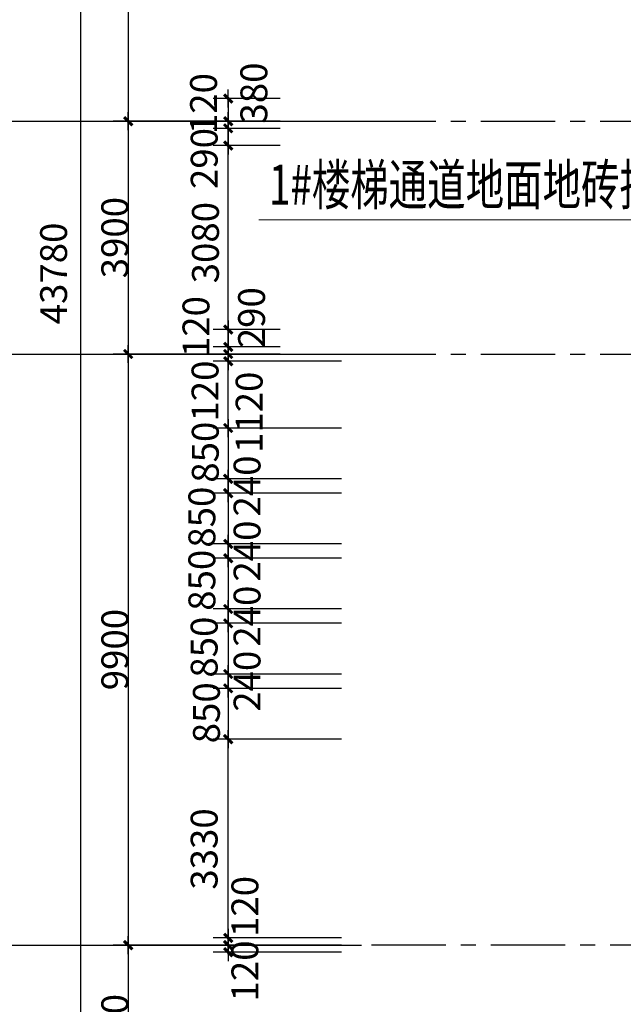
# Model space of a CAD drawing. Extents: x 5594612 to 6719620, y 267000 to 514200.
# Drawn here: x 6102824 to 6112940, y 464438 to 480930 of the extents above; entities that cross this region are included whole.
import ezdxf

# ---------------------------------------------------------------- set-up
doc = ezdxf.new("R2010")
doc.units = 0
doc.header["$LTSCALE"] = 1000
doc.header["$MEASUREMENT"] = 0
doc.linetypes.add('CENTER', pattern=[2, 1.25, -0.25, 0.25, -0.25])
doc.linetypes.add('DOTE', pattern=[2.42, 2, -0.2, 0.02, -0.2])
doc.layers.get('0').update_dxf_attribs({"color": 254, "linetype": 'CONTINUOUS'})
doc.layers.get('Defpoints').update_dxf_attribs({"linetype": 'CONTINUOUS'})
doc.layers.add('AXIS', color=106, linetype='CONTINUOUS')
doc.layers.add('DOTE', color=1, linetype='DOTE')
doc.layers.add('T', color=3, linetype='CONTINUOUS', lineweight=5)
doc.styles.add('dim_font', font='SIMPLEX.shx', dxfattribs={"width": 0.8})
doc.styles.add('Huarun_ziti', font='GBXWXT.shx', dxfattribs={"width": 0.7, "bigfont": 'GBHZFS.shx'})
doc.dimstyles.new('DIMN', dxfattribs={"dimtxt": 450, "dimasz": 1, "dimexe": 250, "dimexo": 300, "dimgap": 0, "dimtad": 0, "dimdec": 0, "dimzin": 0, "dimdsep": 46, "dimtxsty": 'dim_font', "dimblk": 'ARCHTICK', "dimcen": 0.09, "dimclrd": 75, "dimclre": 75, "dimclrt": 7, "dimazin": 0, "dimtfac": 1, "dimtdec": 0, "dimtix": 1, "dimtmove": 2, "dimatfit": 3, "dimldrblk": 'DIM_2', "dimfxl": 0, "dimtvp": 1, "dimtolj": 1, "dimarcsym": 0})

# ---------------------------------------------------------------- blocks, each defined once
blk = doc.blocks.new('_archtick')
blk.add_line((-150, 0), (150, 0))
at = {"const_width": 50}
blk.add_lwpolyline([(-70, -70), (70, 70)], dxfattribs=at)
blk = doc.blocks.new('*D4915')
at = {"layer": 'AXIS', "color": 75, "lineweight": -2}
for p, q in [((6106542, 465430), (6104392, 465430)), ((6104642, 465430), (6104642, 462430)), ((6106542, 462430), (6104392, 462430))]:
    blk.add_line(p, q, dxfattribs=at)
at = {"layer": 'Defpoints', "color": 0}
for p in [(6106842, 465430), (6104642, 462430), (6106842, 462430)]:
    blk.add_point(p, dxfattribs=at)
at = {"layer": 'AXIS', "color": 75, "linetype": 'ByBlock', "lineweight": -2}
for p, rotation in [((6104642, 465430), 90), ((6104642, 462430), 270)]:
    blk.add_blockref('_archtick', p, dxfattribs=dict(at, rotation=rotation))
at = {"layer": 'AXIS', "color": 7, "insert": (6104417, 463930), "char_height": 450, "attachment_point": 5, "rotation": 90, "style": 'dim_font'}
blk.add_mtext('\\A1;3000', dxfattribs=at)
blk = doc.blocks.new('DIM_2')
at = {"color": 0, "const_width": 0.6}
blk.add_lwpolyline([(-0.8, -0.8), (0.8, 0.8)], dxfattribs=at)
blk = doc.blocks.new('*D4917')
at = {"layer": 'AXIS', "color": 75, "lineweight": -2}
for p, q in [((6106542, 497070), (6103592, 497070)), ((6103842, 497070), (6103842, 453290)), ((6106242, 453290), (6103592, 453290))]:
    blk.add_line(p, q, dxfattribs=at)
at = {"layer": 'Defpoints', "color": 0}
for p in [(6106842, 497070), (6103842, 453290), (6106542, 453290)]:
    blk.add_point(p, dxfattribs=at)
at = {"layer": 'AXIS', "color": 75, "linetype": 'ByBlock', "lineweight": -2}
for p, rotation in [((6103842, 497070), 90), ((6103842, 453290), 270)]:
    blk.add_blockref('_archtick', p, dxfattribs=dict(at, rotation=rotation))
at = {"layer": 'AXIS', "color": 7, "insert": (6103392, 476680), "char_height": 450, "attachment_point": 5, "rotation": 90, "style": 'dim_font'}
blk.add_mtext('\\A1;43780', dxfattribs=at)
blk = doc.blocks.new('*D4920')
at = {"layer": 'AXIS', "color": 75, "lineweight": -2}
for p, q in [((6106542, 484930), (6104392, 484930)), ((6104642, 484930), (6104642, 479230)), ((6106542, 479230), (6104392, 479230))]:
    blk.add_line(p, q, dxfattribs=at)
at = {"layer": 'Defpoints', "color": 0}
for p in [(6106842, 484930), (6104642, 479230), (6106842, 479230)]:
    blk.add_point(p, dxfattribs=at)
at = {"layer": 'AXIS', "color": 75, "linetype": 'ByBlock', "lineweight": -2}
for p, rotation in [((6104642, 484930), 90), ((6104642, 479230), 270)]:
    blk.add_blockref('_archtick', p, dxfattribs=dict(at, rotation=rotation))
at = {"layer": 'AXIS', "color": 7, "insert": (6104417, 482080), "char_height": 450, "attachment_point": 5, "rotation": 90, "style": 'dim_font'}
blk.add_mtext('\\A1;5700', dxfattribs=at)
blk = doc.blocks.new('*D4921')
at = {"layer": 'AXIS', "color": 75, "lineweight": -2}
for p, q in [((6106542, 479230), (6104392, 479230)), ((6104642, 479230), (6104642, 475330)), ((6106542, 475330), (6104392, 475330))]:
    blk.add_line(p, q, dxfattribs=at)
at = {"layer": 'Defpoints', "color": 0}
for p in [(6106842, 479230), (6104642, 475330), (6106842, 475330)]:
    blk.add_point(p, dxfattribs=at)
at = {"layer": 'AXIS', "color": 75, "linetype": 'ByBlock', "lineweight": -2}
for p, rotation in [((6104642, 479230), 90), ((6104642, 475330), 270)]:
    blk.add_blockref('_archtick', p, dxfattribs=dict(at, rotation=rotation))
at = {"layer": 'AXIS', "color": 7, "insert": (6104417, 477280), "char_height": 450, "attachment_point": 5, "rotation": 90, "style": 'dim_font'}
blk.add_mtext('\\A1;3900', dxfattribs=at)
blk = doc.blocks.new('*D4922')
at = {"layer": 'AXIS', "color": 75, "lineweight": -2}
for p, q in [((6107189, 475330), (6106068, 475330)), ((6106318, 475330), (6106318, 475210)), ((6107189, 475210), (6106068, 475210))]:
    blk.add_line(p, q, dxfattribs=at)
at = {"layer": 'Defpoints', "color": 0}
for p in [(6107489, 475330), (6106318, 475210), (6107489, 475210)]:
    blk.add_point(p, dxfattribs=at)
at = {"layer": 'AXIS', "color": 75, "linetype": 'ByBlock', "lineweight": -2}
for p, rotation in [((6106318, 475330), 90), ((6106318, 475210), 270)]:
    blk.add_blockref('_archtick', p, dxfattribs=dict(at, rotation=rotation))
at = {"layer": 'AXIS', "color": 7, "insert": (6105930, 474710), "char_height": 450, "attachment_point": 5, "rotation": 90, "style": 'dim_font'}
blk.add_mtext('\\A1;120', dxfattribs=at)
blk = doc.blocks.new('*D4923')
at = {"layer": 'AXIS', "color": 75, "lineweight": -2}
for p, q in [((6107189, 479610), (6106068, 479610)), ((6106318, 479610), (6106318, 479230)), ((6107189, 479230), (6106068, 479230))]:
    blk.add_line(p, q, dxfattribs=at)
at = {"layer": 'Defpoints', "color": 0}
for p in [(6107489, 479610), (6106318, 479230), (6107489, 479230)]:
    blk.add_point(p, dxfattribs=at)
at = {"layer": 'AXIS', "color": 75, "linetype": 'ByBlock', "lineweight": -2}
for p, rotation in [((6106318, 479610), 90), ((6106318, 479230), 270)]:
    blk.add_blockref('_archtick', p, dxfattribs=dict(at, rotation=rotation))
at = {"layer": 'AXIS', "color": 7, "insert": (6106748, 479702), "char_height": 450, "attachment_point": 5, "rotation": 90, "style": 'dim_font'}
blk.add_mtext('\\A1;380', dxfattribs=at)
blk = doc.blocks.new('*D4924')
at = {"layer": 'AXIS', "color": 75, "lineweight": -2}
for p, q in [((6107189, 478821), (6106068, 478821)), ((6106318, 475741), (6106318, 478821)), ((6107189, 475741), (6106068, 475741))]:
    blk.add_line(p, q, dxfattribs=at)
at = {"layer": 'Defpoints', "color": 0}
for p in [(6106318, 478821), (6107489, 478821), (6107489, 475741)]:
    blk.add_point(p, dxfattribs=at)
at = {"layer": 'AXIS', "color": 75, "linetype": 'ByBlock', "lineweight": -2}
for p, rotation in [((6106318, 478821), 90), ((6106318, 475741), 270)]:
    blk.add_blockref('_archtick', p, dxfattribs=dict(at, rotation=rotation))
at = {"layer": 'AXIS', "color": 7, "insert": (6105937, 477196), "char_height": 450, "attachment_point": 5, "rotation": 90, "style": 'dim_font'}
blk.add_mtext('\\A1;3080', dxfattribs=at)
blk = doc.blocks.new('*D4925')
at = {"layer": 'AXIS', "color": 75, "lineweight": -2}
for p, q in [((6107189, 479230), (6106068, 479230)), ((6107189, 479110), (6106068, 479110)), ((6106318, 479110), (6106318, 479230))]:
    blk.add_line(p, q, dxfattribs=at)
at = {"layer": 'Defpoints', "color": 0}
for p in [(6106318, 479230), (6107489, 479230), (6107489, 479110)]:
    blk.add_point(p, dxfattribs=at)
at = {"layer": 'AXIS', "color": 75, "linetype": 'ByBlock', "lineweight": -2}
for p, rotation in [((6106318, 479230), 90), ((6106318, 479110), 270)]:
    blk.add_blockref('_archtick', p, dxfattribs=dict(at, rotation=rotation))
at = {"layer": 'AXIS', "color": 7, "insert": (6105905, 479525), "char_height": 450, "attachment_point": 5, "rotation": 90, "style": 'dim_font'}
blk.add_mtext('\\A1;120', dxfattribs=at)
blk = doc.blocks.new('*D4926')
at = {"layer": 'AXIS', "color": 75, "lineweight": -2}
for p, q in [((6107189, 479110), (6106068, 479110)), ((6106318, 479110), (6106318, 478821)), ((6107189, 478821), (6106068, 478821))]:
    blk.add_line(p, q, dxfattribs=at)
at = {"layer": 'Defpoints', "color": 0}
for p in [(6107489, 479110), (6106318, 478821), (6107489, 478821)]:
    blk.add_point(p, dxfattribs=at)
at = {"layer": 'AXIS', "color": 75, "linetype": 'ByBlock', "lineweight": -2}
for p, rotation in [((6106318, 479110), 90), ((6106318, 478821), 270)]:
    blk.add_blockref('_archtick', p, dxfattribs=dict(at, rotation=rotation))
at = {"layer": 'AXIS', "color": 7, "insert": (6105916, 478605), "char_height": 450, "attachment_point": 5, "rotation": 90, "style": 'dim_font'}
blk.add_mtext('\\A1;290', dxfattribs=at)
blk = doc.blocks.new('*D4927')
at = {"layer": 'AXIS', "color": 75, "lineweight": -2}
for p, q in [((6107189, 475450), (6106068, 475450)), ((6107189, 475330), (6106068, 475330)), ((6106318, 475450), (6106318, 475330))]:
    blk.add_line(p, q, dxfattribs=at)
at = {"layer": 'Defpoints', "color": 0}
for p in [(6106318, 475330), (6107489, 475450), (6107489, 475330)]:
    blk.add_point(p, dxfattribs=at)
at = {"layer": 'AXIS', "color": 75, "linetype": 'ByBlock', "lineweight": -2}
for p, rotation in [((6106318, 475450), 90), ((6106318, 475330), 270)]:
    blk.add_blockref('_archtick', p, dxfattribs=dict(at, rotation=rotation))
at = {"layer": 'AXIS', "color": 7, "insert": (6105778, 475790), "char_height": 450, "attachment_point": 5, "rotation": 90, "style": 'dim_font'}
blk.add_mtext('\\A1;120', dxfattribs=at)
blk = doc.blocks.new('*D4928')
at = {"layer": 'AXIS', "color": 75, "lineweight": -2}
for p, q in [((6107189, 475740), (6106068, 475740)), ((6106318, 475450), (6106318, 475740)), ((6107189, 475450), (6106068, 475450))]:
    blk.add_line(p, q, dxfattribs=at)
at = {"layer": 'Defpoints', "color": 0}
for p in [(6106318, 475740), (6107489, 475740), (6107489, 475450)]:
    blk.add_point(p, dxfattribs=at)
at = {"layer": 'AXIS', "color": 75, "linetype": 'ByBlock', "lineweight": -2}
for p, rotation in [((6106318, 475740), 90), ((6106318, 475450), 270)]:
    blk.add_blockref('_archtick', p, dxfattribs=dict(at, rotation=rotation))
at = {"layer": 'AXIS', "color": 7, "insert": (6106710, 475939), "char_height": 450, "attachment_point": 5, "rotation": 90, "style": 'dim_font'}
blk.add_mtext('\\A1;290', dxfattribs=at)
blk = doc.blocks.new('*D4929')
at = {"layer": 'AXIS', "color": 75, "lineweight": -2}
for p, q in [((6108218, 468880), (6106068, 468880)), ((6106318, 465550), (6106318, 468880)), ((6107918, 465550), (6106068, 465550))]:
    blk.add_line(p, q, dxfattribs=at)
at = {"layer": 'Defpoints', "color": 0}
for p in [(6106318, 468880), (6108518, 468880), (6108218, 465550)]:
    blk.add_point(p, dxfattribs=at)
at = {"layer": 'AXIS', "color": 75, "linetype": 'ByBlock', "lineweight": -2}
for p, rotation in [((6106318, 468880), 90), ((6106318, 465550), 270)]:
    blk.add_blockref('_archtick', p, dxfattribs=dict(at, rotation=rotation))
at = {"layer": 'AXIS', "color": 7, "insert": (6105915, 467040), "char_height": 450, "attachment_point": 5, "rotation": 90, "style": 'dim_font'}
blk.add_mtext('\\A1;3330', dxfattribs=at)
blk = doc.blocks.new('*D4930')
at = {"layer": 'AXIS', "color": 75, "lineweight": -2}
for p, q in [((6108218, 469730), (6106068, 469730)), ((6106318, 469730), (6106318, 468880)), ((6108218, 468880), (6106068, 468880))]:
    blk.add_line(p, q, dxfattribs=at)
at = {"layer": 'Defpoints', "color": 0}
for p in [(6108518, 469730), (6106318, 468880), (6108518, 468880)]:
    blk.add_point(p, dxfattribs=at)
at = {"layer": 'AXIS', "color": 75, "linetype": 'ByBlock', "lineweight": -2}
for p, rotation in [((6106318, 469730), 90), ((6106318, 468880), 270)]:
    blk.add_blockref('_archtick', p, dxfattribs=dict(at, rotation=rotation))
at = {"layer": 'AXIS', "color": 7, "insert": (6105953, 469321), "char_height": 450, "attachment_point": 5, "rotation": 90, "style": 'dim_font'}
blk.add_mtext('\\A1;850', dxfattribs=at)
blk = doc.blocks.new('*D4931')
at = {"layer": 'AXIS', "color": 75, "lineweight": -2}
for p, q in [((6108218, 469970), (6106068, 469970)), ((6106318, 469730), (6106318, 469970)), ((6108218, 469730), (6106068, 469730))]:
    blk.add_line(p, q, dxfattribs=at)
at = {"layer": 'Defpoints', "color": 0}
for p in [(6106318, 469970), (6108518, 469970), (6108518, 469730)]:
    blk.add_point(p, dxfattribs=at)
at = {"layer": 'AXIS', "color": 75, "linetype": 'ByBlock', "lineweight": -2}
for p, rotation in [((6106318, 469970), 90), ((6106318, 469730), 270)]:
    blk.add_blockref('_archtick', p, dxfattribs=dict(at, rotation=rotation))
at = {"layer": 'AXIS', "color": 7, "insert": (6106634, 469850), "char_height": 450, "attachment_point": 5, "rotation": 90, "style": 'dim_font'}
blk.add_mtext('\\A1;240', dxfattribs=at)
blk = doc.blocks.new('*D4932')
at = {"layer": 'AXIS', "color": 75, "lineweight": -2}
for p, q in [((6108218, 470820), (6106068, 470820)), ((6106318, 470820), (6106318, 469970)), ((6108218, 469970), (6106068, 469970))]:
    blk.add_line(p, q, dxfattribs=at)
at = {"layer": 'Defpoints', "color": 0}
for p in [(6108518, 470820), (6106318, 469970), (6108518, 469970)]:
    blk.add_point(p, dxfattribs=at)
at = {"layer": 'AXIS', "color": 75, "linetype": 'ByBlock', "lineweight": -2}
for p, rotation in [((6106318, 470820), 90), ((6106318, 469970), 270)]:
    blk.add_blockref('_archtick', p, dxfattribs=dict(at, rotation=rotation))
at = {"layer": 'AXIS', "color": 7, "insert": (6105915, 470421), "char_height": 450, "attachment_point": 5, "rotation": 90, "style": 'dim_font'}
blk.add_mtext('\\A1;850', dxfattribs=at)
blk = doc.blocks.new('*D4933')
at = {"layer": 'AXIS', "color": 75, "lineweight": -2}
for p, q in [((6108218, 471060), (6106068, 471060)), ((6106318, 470820), (6106318, 471060)), ((6108218, 470820), (6106068, 470820))]:
    blk.add_line(p, q, dxfattribs=at)
at = {"layer": 'Defpoints', "color": 0}
for p in [(6106318, 471060), (6108518, 471060), (6108518, 470820)]:
    blk.add_point(p, dxfattribs=at)
at = {"layer": 'AXIS', "color": 75, "linetype": 'ByBlock', "lineweight": -2}
for p, rotation in [((6106318, 471060), 90), ((6106318, 470820), 270)]:
    blk.add_blockref('_archtick', p, dxfattribs=dict(at, rotation=rotation))
at = {"layer": 'AXIS', "color": 7, "insert": (6106634, 470940), "char_height": 450, "attachment_point": 5, "rotation": 90, "style": 'dim_font'}
blk.add_mtext('\\A1;240', dxfattribs=at)
blk = doc.blocks.new('*D4934')
at = {"layer": 'AXIS', "color": 75, "lineweight": -2}
for p, q in [((6108218, 471910), (6106068, 471910)), ((6106318, 471910), (6106318, 471060)), ((6108218, 471060), (6106068, 471060))]:
    blk.add_line(p, q, dxfattribs=at)
at = {"layer": 'Defpoints', "color": 0}
for p in [(6108518, 471910), (6106318, 471060), (6108518, 471060)]:
    blk.add_point(p, dxfattribs=at)
at = {"layer": 'AXIS', "color": 75, "linetype": 'ByBlock', "lineweight": -2}
for p, rotation in [((6106318, 471910), 90), ((6106318, 471060), 270)]:
    blk.add_blockref('_archtick', p, dxfattribs=dict(at, rotation=rotation))
at = {"layer": 'AXIS', "color": 7, "insert": (6105877, 471541), "char_height": 450, "attachment_point": 5, "rotation": 90, "style": 'dim_font'}
blk.add_mtext('\\A1;850', dxfattribs=at)
blk = doc.blocks.new('*D4935')
at = {"layer": 'AXIS', "color": 75, "lineweight": -2}
for p, q in [((6108218, 472150), (6106068, 472150)), ((6106318, 471910), (6106318, 472150)), ((6108218, 471910), (6106068, 471910))]:
    blk.add_line(p, q, dxfattribs=at)
at = {"layer": 'Defpoints', "color": 0}
for p in [(6106318, 472150), (6108518, 472150), (6108518, 471910)]:
    blk.add_point(p, dxfattribs=at)
at = {"layer": 'AXIS', "color": 75, "linetype": 'ByBlock', "lineweight": -2}
for p, rotation in [((6106318, 472150), 90), ((6106318, 471910), 270)]:
    blk.add_blockref('_archtick', p, dxfattribs=dict(at, rotation=rotation))
at = {"layer": 'AXIS', "color": 7, "insert": (6106634, 472030), "char_height": 450, "attachment_point": 5, "rotation": 90, "style": 'dim_font'}
blk.add_mtext('\\A1;240', dxfattribs=at)
blk = doc.blocks.new('*D4936')
at = {"layer": 'AXIS', "color": 75, "lineweight": -2}
for p, q in [((6108218, 473000), (6106068, 473000)), ((6106318, 473000), (6106318, 472150)), ((6108218, 472150), (6106068, 472150))]:
    blk.add_line(p, q, dxfattribs=at)
at = {"layer": 'Defpoints', "color": 0}
for p in [(6108518, 473000), (6106318, 472150), (6108518, 472150)]:
    blk.add_point(p, dxfattribs=at)
at = {"layer": 'AXIS', "color": 75, "linetype": 'ByBlock', "lineweight": -2}
for p, rotation in [((6106318, 473000), 90), ((6106318, 472150), 270)]:
    blk.add_blockref('_archtick', p, dxfattribs=dict(at, rotation=rotation))
at = {"layer": 'AXIS', "color": 7, "insert": (6105877, 472598), "char_height": 450, "attachment_point": 5, "rotation": 90, "style": 'dim_font'}
blk.add_mtext('\\A1;850', dxfattribs=at)
blk = doc.blocks.new('*D4937')
at = {"layer": 'AXIS', "color": 75, "lineweight": -2}
for p, q in [((6108218, 473240), (6106068, 473240)), ((6106318, 473000), (6106318, 473240)), ((6108218, 473000), (6106068, 473000))]:
    blk.add_line(p, q, dxfattribs=at)
at = {"layer": 'Defpoints', "color": 0}
for p in [(6106318, 473240), (6108518, 473240), (6108518, 473000)]:
    blk.add_point(p, dxfattribs=at)
at = {"layer": 'AXIS', "color": 75, "linetype": 'ByBlock', "lineweight": -2}
for p, rotation in [((6106318, 473240), 90), ((6106318, 473000), 270)]:
    blk.add_blockref('_archtick', p, dxfattribs=dict(at, rotation=rotation))
at = {"layer": 'AXIS', "color": 7, "insert": (6106634, 473120), "char_height": 450, "attachment_point": 5, "rotation": 90, "style": 'dim_font'}
blk.add_mtext('\\A1;240', dxfattribs=at)
blk = doc.blocks.new('*D4938')
at = {"layer": 'AXIS', "color": 75, "lineweight": -2}
for p, q in [((6108218, 474090), (6106068, 474090)), ((6106318, 474090), (6106318, 473240)), ((6108218, 473240), (6106068, 473240))]:
    blk.add_line(p, q, dxfattribs=at)
at = {"layer": 'Defpoints', "color": 0}
for p in [(6108518, 474090), (6106318, 473240), (6108518, 473240)]:
    blk.add_point(p, dxfattribs=at)
at = {"layer": 'AXIS', "color": 75, "linetype": 'ByBlock', "lineweight": -2}
for p, rotation in [((6106318, 474090), 90), ((6106318, 473240), 270)]:
    blk.add_blockref('_archtick', p, dxfattribs=dict(at, rotation=rotation))
at = {"layer": 'AXIS', "color": 7, "insert": (6105934, 473686), "char_height": 450, "attachment_point": 5, "rotation": 90, "style": 'dim_font'}
blk.add_mtext('\\A1;850', dxfattribs=at)
blk = doc.blocks.new('*D4939')
at = {"layer": 'AXIS', "color": 75, "lineweight": -2}
for p, q in [((6108218, 475210), (6106068, 475210)), ((6106318, 474090), (6106318, 475210)), ((6107918, 474090), (6106068, 474090))]:
    blk.add_line(p, q, dxfattribs=at)
at = {"layer": 'Defpoints', "color": 0}
for p in [(6106318, 475210), (6108518, 475210), (6108218, 474090)]:
    blk.add_point(p, dxfattribs=at)
at = {"layer": 'AXIS', "color": 75, "linetype": 'ByBlock', "lineweight": -2}
for p, rotation in [((6106318, 475210), 90), ((6106318, 474090), 270)]:
    blk.add_blockref('_archtick', p, dxfattribs=dict(at, rotation=rotation))
at = {"layer": 'AXIS', "color": 7, "insert": (6106669, 474354), "char_height": 450, "attachment_point": 5, "rotation": 90, "style": 'dim_font'}
blk.add_mtext('\\A1;1120', dxfattribs=at)
blk = doc.blocks.new('*D4940')
at = {"layer": 'AXIS', "color": 75, "lineweight": -2}
for p, q in [((6108218, 465550), (6106068, 465550)), ((6108218, 465430), (6106068, 465430)), ((6106318, 465550), (6106318, 465430))]:
    blk.add_line(p, q, dxfattribs=at)
at = {"layer": 'Defpoints', "color": 0}
for p in [(6106318, 465430), (6108518, 465550), (6108518, 465430)]:
    blk.add_point(p, dxfattribs=at)
at = {"layer": 'AXIS', "color": 75, "linetype": 'ByBlock', "lineweight": -2}
for p, rotation in [((6106318, 465550), 90), ((6106318, 465430), 270)]:
    blk.add_blockref('_archtick', p, dxfattribs=dict(at, rotation=rotation))
at = {"layer": 'AXIS', "color": 7, "insert": (6106598, 466077), "char_height": 450, "attachment_point": 5, "rotation": 90, "style": 'dim_font'}
blk.add_mtext('\\A1;120', dxfattribs=at)
blk = doc.blocks.new('*D4941')
at = {"layer": 'AXIS', "color": 75, "lineweight": -2}
for p, q in [((6108218, 465430), (6106068, 465430)), ((6106318, 465310), (6106318, 465430)), ((6108218, 465310), (6106068, 465310))]:
    blk.add_line(p, q, dxfattribs=at)
at = {"layer": 'Defpoints', "color": 0}
for p in [(6106318, 465430), (6108518, 465430), (6108518, 465310)]:
    blk.add_point(p, dxfattribs=at)
at = {"layer": 'AXIS', "color": 75, "linetype": 'ByBlock', "lineweight": -2}
for p, rotation in [((6106318, 465430), 90), ((6106318, 465310), 270)]:
    blk.add_blockref('_archtick', p, dxfattribs=dict(at, rotation=rotation))
at = {"layer": 'AXIS', "color": 7, "insert": (6106598, 464997), "char_height": 450, "attachment_point": 5, "rotation": 90, "style": 'dim_font'}
blk.add_mtext('\\A1;120', dxfattribs=at)
blk = doc.blocks.new('*D4942')
at = {"layer": 'AXIS', "color": 75, "lineweight": -2}
for p, q in [((6106543, 475330), (6104393, 475330)), ((6104643, 475330), (6104643, 465430)), ((6106543, 465430), (6104393, 465430))]:
    blk.add_line(p, q, dxfattribs=at)
at = {"layer": 'Defpoints', "color": 0}
for p in [(6106843, 475330), (6104643, 465430), (6106843, 465430)]:
    blk.add_point(p, dxfattribs=at)
at = {"layer": 'AXIS', "color": 75, "linetype": 'ByBlock', "lineweight": -2}
for p, rotation in [((6104643, 475330), 90), ((6104643, 465430), 270)]:
    blk.add_blockref('_archtick', p, dxfattribs=dict(at, rotation=rotation))
at = {"layer": 'AXIS', "color": 7, "insert": (6104418, 470380), "char_height": 450, "attachment_point": 5, "rotation": 90, "style": 'dim_font'}
blk.add_mtext('\\A1;9900', dxfattribs=at)

msp = doc.modelspace()

# ---------------------------------------------------------------- linework, layer by layer
at = {"layer": 'AXIS'}
for p, q in [((6102550.3, 479230.2), (6108550.3, 479230.2)), ((6102550.3, 475330.2), (6108550.3, 475330.2)), ((6102550.3, 465430.2), (6108550.3, 465430.2))]:
    msp.add_line(p, q, dxfattribs=at)
at = {"layer": 'DOTE', "linetype": 'CENTER'}
for p, q in [((6108550.3, 479230.2), (6121282.2, 479230.2)), ((6108550.3, 475330.2), (6121282.2, 475330.2)), ((6183967.9, 465430.2), (6108550, 465430.2))]:
    msp.add_line(p, q, dxfattribs=at)
at = {"layer": 'T', "color": 4}
msp.add_line((6117667.7, 477579.8), (6106830.9, 477579.8), dxfattribs=at)

# ---------------------------------------------------------------- texts
at = {"layer": 'T', "color": 4, "style": 'Huarun_ziti', "width": 0.7}
msp.add_text('1#楼梯通道地面地砖拆除', height=675, dxfattribs=at).set_placement((6107003.5, 477829.3))

# ---------------------------------------------------------------- dimensions: what is measured, and where the dimension line sits
at = {"layer": 'AXIS'}
for base, p1, p2, angle, picture, middle in [((6103842, 453290.2), (6106842, 497070.2), (6106542, 453290.2), 270, '*D4917', (6103392, 476680.2)), ((6106318.1, 479230.2), (6107488.8, 479610.2), (6107488.8, 479230.2), 270, '*D4923', (6106748.2, 479701.7)), ((6106318.1, 479230.2), (6107488.8, 479110.2), (6107488.8, 479230.2), 90, '*D4925', (6105904.6, 479525.5)), ((6106318.1, 478820.6), (6107488.8, 479110.2), (6107488.8, 478820.6), 270, '*D4926', (6105915.8, 478604.7)), ((6106318.1, 478820.6), (6107488.8, 475740.9), (6107488.8, 478820.6), 90, '*D4924', (6105936.5, 477195.6)), ((6106318.1, 475330.2), (6107488.8, 475450.2), (6107488.8, 475330.2), 270, '*D4927', (6105777.6, 475790.3)), ((6106318.1, 475739.9), (6107488.8, 475450.2), (6107488.8, 475739.9), 90, '*D4928', (6106709.8, 475939.4)), ((6106318.1, 475210.2), (6107488.8, 475330.2), (6107488.8, 475210.2), 270, '*D4922', (6105929.9, 474710.3)), ((6106318.1, 475210.2), (6108218.1, 474090.2), (6108518.1, 475210.2), 90, '*D4939', (6106668.8, 474354.2)), ((6106318.1, 473240.2), (6108518.1, 474090.2), (6108518.1, 473240.2), 270, '*D4938', (6105933.9, 473686.1)), ((6106318.1, 473240.2), (6108518.1, 473000.2), (6108518.1, 473240.2), 90, '*D4937', (6106633.7, 473120.2)), ((6106318.1, 472150.2), (6108518.1, 473000.2), (6108518.1, 472150.2), 270, '*D4936', (6105877, 472598)), ((6106318.1, 472150.2), (6108518.1, 471910.2), (6108518.1, 472150.2), 90, '*D4935', (6106633.7, 472030.2)), ((6106318.1, 471060.2), (6108518.1, 471910.2), (6108518.1, 471060.2), 270, '*D4934', (6105877, 471541.4)), ((6106318.1, 471060.2), (6108518.1, 470820.2), (6108518.1, 471060.2), 90, '*D4933', (6106633.7, 470940.2)), ((6106318.1, 469970.2), (6108518.1, 470820.2), (6108518.1, 469970.2), 270, '*D4932', (6105915.3, 470421.5)), ((6106318.1, 469970.2), (6108518.1, 469730.2), (6108518.1, 469970.2), 90, '*D4931', (6106633.7, 469850.2)), ((6106318.1, 468880.2), (6108518.1, 469730.2), (6108518.1, 468880.2), 270, '*D4930', (6105953.2, 469321)), ((6106318.1, 468880.2), (6108218.1, 465550.2), (6108518.1, 468880.2), 90, '*D4929', (6105914.9, 467040.3)), ((6106318.1, 465430.2), (6108518.1, 465550.2), (6108518.1, 465430.2), 270, '*D4940', (6106598.3, 466076.9)), ((6106318.1, 465430.2), (6108518.1, 465310.2), (6108518.1, 465430.2), 90, '*D4941', (6106598.3, 464996.9))]:
    dim = msp.add_linear_dim(base=base, p1=p1, p2=p2, angle=angle, dimstyle='DIMN', dxfattribs=at)
    dim.commit()
    dim.dimension.update_dxf_attribs({"geometry": picture, "text_midpoint": middle, "dimtype": 160})
for base, p1, p2, picture, middle in [((6104642.3, 479230.2), (6106842.3, 484930.2), (6106842.3, 479230.2), '*D4920', (6104417.3, 482080.2)), ((6104642.3, 475330.2), (6106842.3, 479230.2), (6106842.3, 475330.2), '*D4921', (6104417.3, 477280.2)), ((6104642.6, 465430.2), (6106842.6, 475330.2), (6106842.6, 465430.2), '*D4942', (6104417.6, 470380.2)), ((6104642, 462430.2), (6106842, 465430.2), (6106842, 462430.2), '*D4915', (6104417, 463930.2))]:
    dim = msp.add_linear_dim(base=base, p1=p1, p2=p2, angle=270, dimstyle='DIMN', dxfattribs=at)
    dim.commit()
    dim.dimension.update_dxf_attribs({"geometry": picture, "text_midpoint": middle})

doc.saveas('drawing.dxf')
